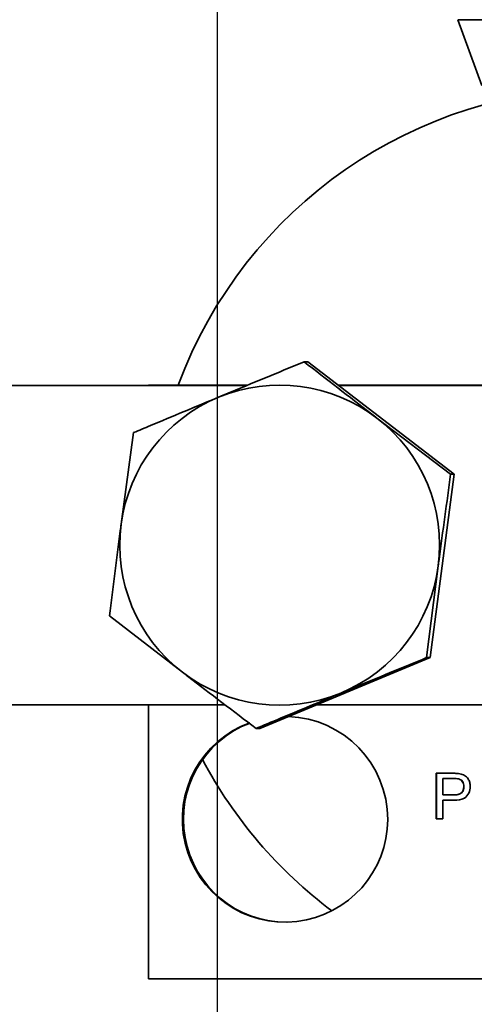
# Model space of a CAD drawing. Units: inches. Extents: x 0.5 to 33.5, y 0.5 to 21.
# Drawn here: x 4.7 to 4.9, y 11.7 to 12.1 of the extents above; entities that cross this region are included whole.
import ezdxf

# ---------------------------------------------------------------- set-up
doc = ezdxf.new("R2010")
doc.units = ezdxf.units.IN
doc.header["$MEASUREMENT"] = 0
doc.linetypes.add('CENTERX2', pattern=[0.7999999999999999, 0.5, -0.1, 0.1, -0.1])

msp = doc.modelspace()

# ---------------------------------------------------------------- linework, layer by layer
at = {"color": 7, "linetype": 'CENTERX2'}
msp.add_line((4.7974607773, 13.7640985795), (4.7974607773, 11.1889319129), dxfattribs=at)
at = {"color": 7, "linetype": 'Continuous', "lineweight": 35}
for p, q in [((4.9074070614, 12.1462972767), (4.9183425498, 12.1162522693)), ((4.9809028571, 12.1462972767), (4.9074070614, 12.1462972767)), ((4.8388731072, 11.9903295901), (4.8372174818, 11.9903295901)), ((4.8388731072, 11.9903295901), (4.9057385629, 11.9390416462)), ((4.8111652527, 11.9795865761), (4.4179653571, 11.9795865761)), ((4.8115694259, 11.9797532428), (4.7661821819, 11.9797532428)), ((4.7661821819, 11.9797532428), (4.7661821819, 11.9795865761)), ((5.0865671908, 11.9797532428), (4.8526617722, 11.9797532428)), ((5.086406765, 11.9795865761), (4.85287906, 11.9795865761)), ((4.9040829375, 11.9390416462), (4.8704579479, 11.9646856181)), ((4.7593874063, 11.9580411867), (4.7537128347, 11.916253013)), ((4.9057385629, 11.9390416462), (4.8947739431, 11.8554652989)), ((4.9057385629, 11.9390416462), (4.9040829375, 11.9390416462)), ((4.8931183178, 11.8554652989), (4.8984083659, 11.8972534726)), ((4.7484227866, 11.8744648394), (4.7816632527, 11.8488208675)), ((4.8947739431, 11.8554652989), (4.8169438677, 11.8231768955)), ((4.8947739431, 11.8554652989), (4.8931183178, 11.8554652989)), ((4.4179653571, 11.8339199095), (4.8011960532, 11.8339199095)), ((4.7661821819, 11.8339199095), (4.7661821819, 11.7090865761)), ((4.8428395298, 11.8339199095), (5.0992575944, 11.8339199095)), ((4.8169438677, 11.8231768955), (4.8152882423, 11.8231768955)), ((4.8975352943, 11.8027532428), (4.9051858789, 11.8027532428)), ((4.8975352943, 11.7819199095), (4.8975352943, 11.8027532428)), ((4.8975844402, 11.7819199095), (4.8975844402, 11.8027532428)), ((4.9054445137, 11.8003493966), (4.9004720508, 11.8003493966)), ((4.9004720508, 11.8003493966), (4.9004720508, 11.7928707642)), ((4.9054936596, 11.8003493966), (4.9054445137, 11.8003493966)), ((4.9078922889, 11.8001657695), (4.907843143, 11.8001657695)), ((4.9101324001, 11.7966810273), (4.9100832542, 11.7966810273)), ((4.9004720508, 11.7928707642), (4.905494572, 11.7928707642)), ((4.905543718, 11.7928707642), (4.905494572, 11.7928707642)), ((4.9004720508, 11.790466918), (4.9004720508, 11.7819199095)), ((4.9055738311, 11.790466918), (4.9004720508, 11.790466918)), ((4.9004720508, 11.7819199095), (4.8975352943, 11.7819199095)), ((4.7661821819, 11.7090865761), (5.18266766, 11.7090865761))]:
    msp.add_line(p, q, dxfattribs=at)
for centre, radius, start, end in [((4.9747596153, 11.9068593978), 0.2082166771540372, 20.492605117, 159.507394883), ((4.8260609232, 11.9068102055), 0.072942848763534, 52.5076908004, 112.5312241371), ((4.8260888143, 11.9067650674), 0.0729952294943693, 112.537869158, 172.5315430334), ((4.8260149484, 11.9067553767), 0.0730143347337548, 352.5224611145, 52.5052532715), ((4.8261062522, 11.9067511089), 0.0730143347337526, 172.5224611145, 232.5052532715), ((4.8260323863, 11.9067414182), 0.0729952294943677, 292.537869158, 352.5315430334), ((4.8260602774, 11.9066962801), 0.0729428487635245, 232.5076908004, 292.5312241371), ((4.8284790114, 11.781764527), 0.0468723454060488, 359.9862064441, 88.0889457267), ((4.8284786809, 11.7817585054), 0.0468726748618853, 109.9917127366, 359.9935671973), ((4.8290064518, 11.7817549801), 0.0468850735913136, 110.5043110879, 269.9795260453), ((4.9748394862, 11.9067066137), 0.2083113423647464, 207.969405588, 233.138868502)]:
    msp.add_arc(centre, radius, start, end, dxfattribs=at)
for points, knots in [([(4.837217481785881, 11.99032959005689), (4.8271991698679, 11.98620624667399), (4.814260156227431, 11.98088079896259), (4.801084337617498, 11.97541840527219), (4.798110182308715, 11.97418538835886)], [0, 0, 0, 0, 0.7742716868808928, 1, 1, 1, 1]), ([(4.870457947882643, 11.96468561812673), (4.869665516222222, 11.96529358590713), (4.858378408571888, 11.97395325730593), (4.847413022882665, 11.98243931307302), (4.837217481785881, 11.99032959005689)], [0, 0, 0, 0, 0.0702067956619482, 1, 1, 1, 1]), ([(4.798110182308715, 11.97418538835886), (4.787637458778859, 11.96983045743899), (4.774493964213764, 11.96436492493319), (4.761938657109529, 11.95910916271733), (4.7593874063454, 11.95804118666084)], [0, 0, 0, 0, 0.7967990155120432, 1, 1, 1, 1]), ([(4.898408365869783, 11.89725347256839), (4.898538532673095, 11.89824418739357), (4.900392581160637, 11.91235556814855), (4.902304887787237, 11.92618403328566), (4.904082937493261, 11.93904164619657)], [0, 0, 0, 0, 0.0702067956619407, 1, 1, 1, 1]), ([(4.753712834721926, 11.91625301303266), (4.753583052109439, 11.91526229820749), (4.751734475895933, 11.90115091745251), (4.750018390837606, 11.88732245231539), (4.748422786612307, 11.87446483940448)], [0, 0, 0, 0, 0.0702067956619552, 0.9999999999999999, 0.9999999999999999, 0.9999999999999999, 0.9999999999999999]), ([(4.854011018282995, 11.83932109724219), (4.856985173582792, 11.84055411415179), (4.870160992192609, 11.84601650784216), (4.883100005833249, 11.85134195555363), (4.893118317760162, 11.85546529894021)], [0, 0, 0, 0, 0.225728312439078, 0.9999999999999999, 0.9999999999999999, 0.9999999999999999, 0.9999999999999999]), ([(4.781663252709067, 11.84882086747433), (4.782456068560314, 11.84821289969393), (4.79374864848469, 11.83955322829511), (4.80491025574218, 11.83106717252803), (4.815288242319684, 11.82317689554417)], [0, 0, 0, 0, 0.070206795661951, 1, 1, 1, 1]), ([(4.815288242319684, 11.82317689554417), (4.817839493085755, 11.82424487160148), (4.830394800190034, 11.82950063381735), (4.843538294755148, 11.83496616632316), (4.854011018282995, 11.83932109724219)], [0, 0, 0, 0, 0.2032009846418612, 1, 1, 1, 1]), ([(4.905185878860762, 11.80275324280053), (4.905764556355291, 11.80275089757387), (4.906797723571565, 11.8027467104207), (4.907822160997475, 11.80261502429154), (4.908272810488974, 11.80255709563172)], [0, 0, 0, 0, 0.5601005194652663, 1, 1, 1, 1]), ([(4.908272810488974, 11.80255709563172), (4.909027531113025, 11.80237284869104), (4.910533965815889, 11.80200508878558), (4.912083922058651, 11.80040281879343), (4.912890920413755, 11.79857736420958), (4.912976972876591, 11.79736889315289), (4.913020010749656, 11.796764494136)], [0, 0, 0, 0, 0.2800129608965886, 0.5589104472619697, 0.7793955506337116, 1, 1, 1, 1]), ([(4.90784314297856, 11.80016576950993), (4.907398039840309, 11.80023282204362), (4.906602623237279, 11.80035264752673), (4.905798612238918, 11.80035039062169), (4.905444513672856, 11.80034939664668)], [0, 0, 0, 0, 0.559584922614584, 1, 1, 1, 1]), ([(4.907892288913164, 11.80016576950993), (4.907447185774912, 11.80023282204362), (4.906651769171883, 11.80035264752673), (4.905847758173522, 11.80035039062169), (4.905493659607459, 11.80034939664668)], [0, 0, 0, 0, 0.5595849226145789, 1, 1, 1, 1]), ([(4.905494572023583, 11.79287076416805), (4.906132827800485, 11.79289298590157), (4.907402424678411, 11.79293718862486), (4.909113038182323, 11.79369113315508), (4.909980291222436, 11.79517412070569), (4.910048879110254, 11.79617793359377), (4.910083254173627, 11.79668102725566)], [0, 0, 0, 0, 0.281400740725547, 0.5597528683644137, 0.7793557502392192, 1, 1, 1, 1]), ([(4.905543717958187, 11.79287076416805), (4.906181973735089, 11.79289298590157), (4.907451570613015, 11.79293718862486), (4.909162184116926, 11.79369113315508), (4.910029437157038, 11.7951741207057), (4.910098025044856, 11.79617793359377), (4.910132400108231, 11.79668102725566)], [0, 0, 0, 0, 0.2814007407255532, 0.5597528683644095, 0.7793557502392181, 1, 1, 1, 1]), ([(4.913020010749656, 11.796764494136), (4.912909301083843, 11.79572213006772), (4.912688589154873, 11.79364406233522), (4.910031607230669, 11.79063692081308), (4.907266502752913, 11.79053147013893), (4.905573831078902, 11.7904669180142)], [0, 0, 0, 0, 0.2807511946727916, 0.5597084706428184, 1, 1, 1, 1]), ([(4.910083254173627, 11.79668102725566), (4.910056887333649, 11.79709763078368), (4.910004195443367, 11.79793017755104), (4.909491447478405, 11.79899081661748), (4.9087565801934, 11.79979510352345), (4.908147519613289, 11.80004225574923), (4.90784314297856, 11.80016576950993)], [0, 0, 0, 0, 0.2802608481000985, 0.5600775015261498, 0.7801497355121685, 1, 1, 1, 1]), ([(4.910132400108231, 11.79668102725566), (4.910106033268252, 11.79709763078368), (4.91005334137797, 11.79793017755104), (4.909540593413008, 11.79899081661748), (4.908805726128003, 11.79979510352345), (4.908196665547892, 11.80004225574922), (4.907892288913164, 11.80016576950993)], [0, 0, 0, 0, 0.2802608481000977, 0.5600775015261436, 0.7801497355121587, 1, 1, 1, 1])]:
    msp.add_open_spline(points, degree=3, knots=knots, dxfattribs=at)

doc.saveas('drawing.dxf')
